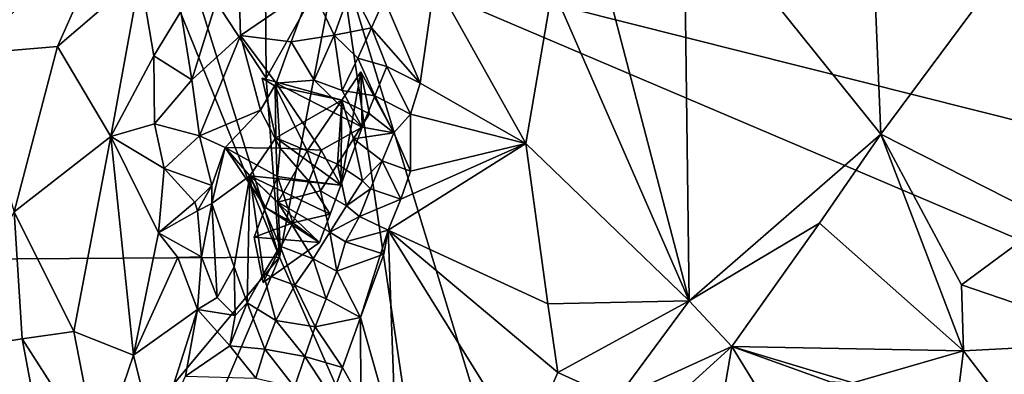
# Model space of a CAD drawing. Units: metres. Extents: x 28.15 to 30.91, y -14.66 to -11.89.
# Drawn here: x 29.99 to 30.32, y -13.16 to -13.05 of the extents above; entities that cross this region are included whole.
import ezdxf

# ---------------------------------------------------------------- set-up
doc = ezdxf.new("R2010")
doc.units = ezdxf.units.M

msp = doc.modelspace()

# ---------------------------------------------------------------- linework, layer by layer
at = {"layer": '1'}
for points in [[(30.07681, -13.12503, -0.24382), (29.81471, -13.12665, -0.24043), (29.9724, -12.86707, -0.24135)], [(30.07681, -13.12503, -0.24382), (29.9724, -12.86707, -0.24135), (30.04514, -13.02365, -0.24208)], [(30.27279, -12.97432, 0.02469), (30.21162, -13.00218, 0.01408), (30.2773, -13.08401, 0.03585)], [(30.27279, -12.97432, 0.02469), (30.2773, -13.08401, 0.03585), (30.32378, -13.02141, 0.03216)], [(29.97239, -13.05724, 0.06044), (30.02111, -13.01346, 0.05809), (29.98837, -12.9965, 0.06154)], [(30.18258, -13.02166, 0.00226), (30.21336, -13.13954, 0.02716), (30.21162, -13.00218, 0.01408)], [(30.21162, -13.00218, 0.01408), (30.21336, -13.13954, 0.02716), (30.2773, -13.08401, 0.03585)], [(30.02111, -13.01346, 0.05809), (29.97239, -13.05724, 0.06044), (30.00278, -13.05469, 0.05856)], [(30.02111, -13.01346, 0.05809), (30.00278, -13.05469, 0.05856), (30.03033, -13.03102, 0.05303)], [(30.04384, -13.04307, 0.04349), (30.04758, -13.06588, 0.03566), (30.06275, -13.01705, 0.02623)], [(30.04758, -13.06588, 0.03566), (30.06375, -13.0511, 0.01048), (30.06275, -13.01705, 0.02623)], [(30.06275, -13.01705, 0.02623), (30.06375, -13.0511, 0.01048), (30.08748, -13.03483, -0.03084)], [(30.07235, -13.06525, -0.24477), (30.04514, -13.02365, -0.24208), (30.07199, -13.0215, -0.23989)], [(30.07235, -13.06525, -0.24477), (30.07199, -13.0215, -0.23989), (30.09643, -13.02246, -0.24317)], [(30.32378, -13.02141, 0.03216), (30.2773, -13.08401, 0.03585), (30.33352, -13.11255, 0.0365)], [(30.07681, -13.12503, -0.24382), (30.04514, -13.02365, -0.24208), (30.07235, -13.06525, -0.24477)], [(30.07235, -13.06525, -0.24477), (30.09643, -13.02246, -0.24317), (30.07681, -13.12503, -0.24382)], [(30.09643, -13.02246, -0.24317), (30.12918, -13.24417, -0.24694), (30.07681, -13.12503, -0.24382)], [(30.12918, -13.24417, -0.24694), (30.09643, -13.02246, -0.24317), (30.19254, -13.33744, -0.24695)], [(30.52566, -13.20517, -0.24755), (30.19254, -13.33744, -0.24695), (30.09643, -13.02246, -0.24317)], [(30.52566, -13.20517, -0.24755), (30.09643, -13.02246, -0.24317), (30.48243, -13.11967, -0.24909)], [(30.48243, -13.11967, -0.24909), (30.09643, -13.02246, -0.24317), (30.45032, -13.03951, -0.24786)], [(30.18258, -13.02166, 0.00226), (30.16783, -13.03519, -0.0048), (30.21336, -13.13954, 0.02716)], [(30.00278, -13.05469, 0.05856), (30.02052, -13.08471, 0.05283), (30.03033, -13.03102, 0.05303)], [(30.03033, -13.03102, 0.05303), (30.02052, -13.08471, 0.05283), (30.03488, -13.05784, 0.04834)], [(30.03033, -13.03102, 0.05303), (30.03488, -13.05784, 0.04834), (30.04384, -13.04307, 0.04349)], [(30.12857, -13.03281, -0.03655), (30.11166, -13.03891, -0.0451), (30.12365, -13.06693, -0.03664)], [(30.12857, -13.03281, -0.03655), (30.12365, -13.06693, -0.03664), (30.15888, -13.08707, -0.00621)], [(30.16783, -13.03519, -0.0048), (30.12857, -13.03281, -0.03655), (30.15888, -13.08707, -0.00621)], [(30.08748, -13.03483, -0.03084), (30.06375, -13.0511, 0.01048), (30.08065, -13.05319, -0.0229)], [(30.08748, -13.03483, -0.03084), (30.08065, -13.05319, -0.0229), (30.09506, -13.05098, -0.0368)], [(30.08748, -13.03483, -0.03084), (30.09506, -13.05098, -0.0368), (30.10064, -13.03511, -0.04211)], [(30.10064, -13.03511, -0.04211), (30.09506, -13.05098, -0.0368), (30.10746, -13.04849, -0.04299)], [(30.10064, -13.03511, -0.04211), (30.10746, -13.04849, -0.04299), (30.11166, -13.03891, -0.0451)], [(30.16783, -13.03519, -0.0048), (30.15888, -13.08707, -0.00621), (30.21336, -13.13954, 0.02716)], [(30.11166, -13.03891, -0.0451), (30.10746, -13.04849, -0.04299), (30.12365, -13.06693, -0.03664)], [(30.04384, -13.04307, 0.04349), (30.03488, -13.05784, 0.04834), (30.04758, -13.06588, 0.03566)], [(30.08065, -13.05319, -0.0229), (30.08829, -13.06601, -0.02532), (30.09506, -13.05098, -0.0368)], [(30.09506, -13.05098, -0.0368), (30.08829, -13.06601, -0.02532), (30.09773, -13.06939, -0.03425)], [(30.09506, -13.05098, -0.0368), (30.10292, -13.0586, -0.03965), (30.10746, -13.04849, -0.04299)], [(30.09506, -13.05098, -0.0368), (30.09773, -13.06939, -0.03425), (30.10292, -13.0586, -0.03965)], [(30.10746, -13.04849, -0.04299), (30.10292, -13.0586, -0.03965), (30.1126, -13.06144, -0.0403)], [(30.10746, -13.04849, -0.04299), (30.1126, -13.06144, -0.0403), (30.12365, -13.06693, -0.03664)], [(30.06375, -13.0511, 0.01048), (30.04758, -13.06588, 0.03566), (30.05011, -13.08449, 0.02759)], [(30.07043, -13.076, -0.00463), (30.06375, -13.0511, 0.01048), (30.05011, -13.08449, 0.02759)], [(30.06375, -13.0511, 0.01048), (30.07043, -13.076, -0.00463), (30.07565, -13.06701, -0.01281)], [(30.06375, -13.0511, 0.01048), (30.07565, -13.06701, -0.01281), (30.08065, -13.05319, -0.0229)], [(30.08065, -13.05319, -0.0229), (30.07565, -13.06701, -0.01281), (30.08829, -13.06601, -0.02532)], [(29.97239, -13.05724, 0.06044), (29.98825, -13.10993, 0.05869), (30.00278, -13.05469, 0.05856)], [(30.00278, -13.05469, 0.05856), (29.98825, -13.10993, 0.05869), (30.02052, -13.08471, 0.05283)], [(30.02052, -13.08471, 0.05283), (30.03511, -13.08048, 0.04566), (30.03488, -13.05784, 0.04834)], [(30.03488, -13.05784, 0.04834), (30.03511, -13.08048, 0.04566), (30.04758, -13.06588, 0.03566)], [(30.10292, -13.0586, -0.03965), (30.09773, -13.06939, -0.03425), (30.10855, -13.07115, -0.03406)], [(30.10292, -13.0586, -0.03965), (30.10855, -13.07115, -0.03406), (30.1126, -13.06144, -0.0403)], [(30.09726, -13.10094, -0.0234), (30.09755, -13.07268, -0.04801), (30.10385, -13.06315, -0.05017)], [(30.10385, -13.06315, -0.05017), (30.10432, -13.08167, -0.03015), (30.09726, -13.10094, -0.0234)], [(30.10385, -13.06315, -0.05017), (30.09755, -13.07268, -0.04801), (30.1068, -13.07721, -0.04935)], [(30.10385, -13.06315, -0.05017), (30.1068, -13.07721, -0.04935), (30.11493, -13.08352, -0.03912)], [(30.10385, -13.06315, -0.05017), (30.11493, -13.08352, -0.03912), (30.10432, -13.08167, -0.03015)], [(30.1126, -13.06144, -0.0403), (30.10855, -13.07115, -0.03406), (30.12045, -13.07734, -0.03843)], [(30.1126, -13.06144, -0.0403), (30.12045, -13.07734, -0.03843), (30.12365, -13.06693, -0.03664)], [(30.04758, -13.06588, 0.03566), (30.03511, -13.08048, 0.04566), (30.05011, -13.08449, 0.02759)], [(30.07043, -13.076, -0.00463), (30.07698, -13.08869, -0.0046), (30.07565, -13.06701, -0.01281)], [(30.07535, -13.06798, -0.03957), (30.07105, -13.06529, -0.02529), (30.07557, -13.08516, -0.03189)], [(30.07105, -13.06529, -0.02529), (30.07535, -13.06798, -0.03957), (30.09755, -13.07268, -0.04801)], [(30.07557, -13.08516, -0.03189), (30.07105, -13.06529, -0.02529), (30.09755, -13.07268, -0.04801)], [(30.08829, -13.06601, -0.02532), (30.07565, -13.06701, -0.01281), (30.10432, -13.08167, -0.03015)], [(30.07565, -13.06701, -0.01281), (30.07698, -13.08869, -0.0046), (30.09063, -13.08926, -0.01371)], [(30.07565, -13.06701, -0.01281), (30.09063, -13.08926, -0.01371), (30.10432, -13.08167, -0.03015)], [(30.08829, -13.06601, -0.02532), (30.10432, -13.08167, -0.03015), (30.09773, -13.06939, -0.03425)], [(30.12365, -13.06693, -0.03664), (30.12045, -13.07734, -0.03843), (30.15888, -13.08707, -0.00621)], [(30.07535, -13.06798, -0.03957), (30.07557, -13.08516, -0.03189), (30.08606, -13.08957, -0.04378)], [(30.07535, -13.06798, -0.03957), (30.08606, -13.08957, -0.04378), (30.09755, -13.07268, -0.04801)], [(30.09773, -13.06939, -0.03425), (30.10432, -13.08167, -0.03015), (30.10855, -13.07115, -0.03406)], [(30.09726, -13.10094, -0.0234), (30.07557, -13.08516, -0.03189), (30.09755, -13.07268, -0.04801)], [(30.09755, -13.07268, -0.04801), (30.08606, -13.08957, -0.04378), (30.09608, -13.094, -0.05145)], [(30.09755, -13.07268, -0.04801), (30.09608, -13.094, -0.05145), (30.10145, -13.08549, -0.05115)], [(30.09755, -13.07268, -0.04801), (30.10145, -13.08549, -0.05115), (30.1068, -13.07721, -0.04935)], [(30.10855, -13.07115, -0.03406), (30.10432, -13.08167, -0.03015), (30.11493, -13.08352, -0.03912)], [(30.10855, -13.07115, -0.03406), (30.11493, -13.08352, -0.03912), (30.12045, -13.07734, -0.03843)], [(30.05866, -13.08842, 0.01173), (30.07043, -13.076, -0.00463), (30.05011, -13.08449, 0.02759)], [(30.07043, -13.076, -0.00463), (30.05866, -13.08842, 0.01173), (30.07698, -13.08869, -0.0046)], [(30.1068, -13.07721, -0.04935), (30.10145, -13.08549, -0.05115), (30.11493, -13.08352, -0.03912)], [(30.02052, -13.08471, 0.05283), (30.03827, -13.09543, 0.04212), (30.03511, -13.08048, 0.04566)], [(30.03511, -13.08048, 0.04566), (30.03827, -13.09543, 0.04212), (30.05011, -13.08449, 0.02759)], [(30.11493, -13.08352, -0.03912), (30.12045, -13.09633, -0.0385), (30.12045, -13.07734, -0.03843)], [(30.12045, -13.07734, -0.03843), (30.12045, -13.09633, -0.0385), (30.15888, -13.08707, -0.00621)], [(30.09063, -13.08926, -0.01371), (30.09726, -13.10094, -0.0234), (30.10432, -13.08167, -0.03015)], [(30.10145, -13.08549, -0.05115), (30.11099, -13.09287, -0.03932), (30.11493, -13.08352, -0.03912)], [(30.11493, -13.08352, -0.03912), (30.11099, -13.09287, -0.03932), (30.12045, -13.09633, -0.0385)], [(29.98825, -13.10993, 0.05869), (30.00819, -13.14985, 0.05209), (30.02052, -13.08471, 0.05283)], [(30.02052, -13.08471, 0.05283), (30.00819, -13.14985, 0.05209), (30.02811, -13.1577, 0.041)], [(30.02052, -13.08471, 0.05283), (30.02811, -13.1577, 0.041), (30.03643, -13.11689, 0.04114)], [(30.02052, -13.08471, 0.05283), (30.03643, -13.11689, 0.04114), (30.03827, -13.09543, 0.04212)], [(30.05011, -13.08449, 0.02759), (30.03827, -13.09543, 0.04212), (30.05426, -13.10106, 0.01811)], [(30.05866, -13.08842, 0.01173), (30.05011, -13.08449, 0.02759), (30.05426, -13.10106, 0.01811)], [(30.07557, -13.08516, -0.03189), (30.0669, -13.09788, -0.01316), (30.07621, -13.10665, -0.03793)], [(30.09726, -13.10094, -0.0234), (30.0669, -13.09788, -0.01316), (30.07557, -13.08516, -0.03189)], [(30.07557, -13.08516, -0.03189), (30.07621, -13.10665, -0.03793), (30.08606, -13.08957, -0.04378)], [(30.10145, -13.08549, -0.05115), (30.09608, -13.094, -0.05145), (30.10441, -13.09959, -0.05008)], [(30.10145, -13.08549, -0.05115), (30.10441, -13.09959, -0.05008), (30.11099, -13.09287, -0.03932)], [(30.11726, -13.10562, -0.04032), (30.11306, -13.11604, -0.04214), (30.15888, -13.08707, -0.00621)], [(30.11306, -13.11604, -0.04214), (30.16631, -13.14056, 0.00349), (30.15888, -13.08707, -0.00621)], [(30.11726, -13.10562, -0.04032), (30.15888, -13.08707, -0.00621), (30.12045, -13.09633, -0.0385)], [(30.15888, -13.08707, -0.00621), (30.16631, -13.14056, 0.00349), (30.21336, -13.13954, 0.02716)], [(30.21336, -13.13954, 0.02716), (30.2569, -13.11363, 0.03531), (30.2773, -13.08401, 0.03585)], [(30.2773, -13.08401, 0.03585), (30.2569, -13.11363, 0.03531), (30.30484, -13.15628, 0.03845)], [(30.2773, -13.08401, 0.03585), (30.30484, -13.15628, 0.03845), (30.30416, -13.13426, 0.03862)], [(30.2773, -13.08401, 0.03585), (30.30416, -13.13426, 0.03862), (30.33352, -13.11255, 0.0365)], [(30.05866, -13.08842, 0.01173), (30.05425, -13.10706, 0.00943), (30.0669, -13.09788, -0.01316)], [(30.05425, -13.10706, 0.00943), (30.05866, -13.08842, 0.01173), (30.05426, -13.10106, 0.01811)], [(30.05866, -13.08842, 0.01173), (30.0761, -13.09806, 0.00802), (30.07698, -13.08869, -0.0046)], [(30.0761, -13.09806, 0.00802), (30.05866, -13.08842, 0.01173), (30.07209, -13.1084, 0.01483)], [(30.07209, -13.1084, 0.01483), (30.05866, -13.08842, 0.01173), (30.0669, -13.09788, -0.01316)], [(30.07698, -13.08869, -0.0046), (30.0761, -13.09806, 0.00802), (30.0866, -13.09963, -0.00667)], [(30.07621, -13.10665, -0.03793), (30.09044, -13.10292, -0.04942), (30.08606, -13.08957, -0.04378)], [(30.07698, -13.08869, -0.0046), (30.0866, -13.09963, -0.00667), (30.09063, -13.08926, -0.01371)], [(30.08606, -13.08957, -0.04378), (30.09044, -13.10292, -0.04942), (30.09608, -13.094, -0.05145)], [(30.09063, -13.08926, -0.01371), (30.0866, -13.09963, -0.00667), (30.09726, -13.10094, -0.0234)], [(30.10708, -13.10223, -0.03924), (30.11099, -13.09287, -0.03932), (30.10441, -13.09959, -0.05008)], [(30.10708, -13.10223, -0.03924), (30.11726, -13.10562, -0.04032), (30.11099, -13.09287, -0.03932)], [(30.11099, -13.09287, -0.03932), (30.11726, -13.10562, -0.04032), (30.12045, -13.09633, -0.0385)], [(30.03827, -13.09543, 0.04212), (30.03643, -13.11689, 0.04114), (30.04854, -13.1067, 0.02702)], [(30.03827, -13.09543, 0.04212), (30.04854, -13.1067, 0.02702), (30.05426, -13.10106, 0.01811)], [(30.09044, -13.10292, -0.04942), (30.09909, -13.10792, -0.05157), (30.09608, -13.094, -0.05145)], [(30.09608, -13.094, -0.05145), (30.09909, -13.10792, -0.05157), (30.10441, -13.09959, -0.05008)], [(30.05425, -13.10706, 0.00943), (30.06171, -13.12824, -0.0113), (30.0669, -13.09788, -0.01316)], [(30.06171, -13.12824, -0.0113), (30.06598, -13.14028, -0.02577), (30.0669, -13.09788, -0.01316)], [(30.0669, -13.09788, -0.01316), (30.06598, -13.14028, -0.02577), (30.07141, -13.13057, -0.03357)], [(30.0669, -13.09788, -0.01316), (30.07141, -13.13057, -0.03357), (30.07698, -13.12136, -0.03964)], [(30.07621, -13.10665, -0.03793), (30.0669, -13.09788, -0.01316), (30.07698, -13.12136, -0.03964)], [(30.0901, -13.12015, -0.02139), (30.07209, -13.1084, 0.01483), (30.0669, -13.09788, -0.01316)], [(30.09363, -13.11063, -0.02168), (30.0901, -13.12015, -0.02139), (30.0669, -13.09788, -0.01316)], [(30.09726, -13.10094, -0.0234), (30.09363, -13.11063, -0.02168), (30.0669, -13.09788, -0.01316)], [(30.08119, -13.11358, -0.00035), (30.0761, -13.09806, 0.00802), (30.07209, -13.1084, 0.01483)], [(30.0761, -13.09806, 0.00802), (30.08119, -13.11358, -0.00035), (30.0866, -13.09963, -0.00667)], [(30.08119, -13.11358, -0.00035), (30.09363, -13.11063, -0.02168), (30.0866, -13.09963, -0.00667)], [(30.0866, -13.09963, -0.00667), (30.09363, -13.11063, -0.02168), (30.09726, -13.10094, -0.0234)], [(30.10708, -13.10223, -0.03924), (30.10441, -13.09959, -0.05008), (30.09909, -13.10792, -0.05157)], [(30.04854, -13.1067, 0.02702), (30.04946, -13.10951, 0.02488), (30.05426, -13.10106, 0.01811)], [(30.04946, -13.10951, 0.02488), (30.05425, -13.10706, 0.00943), (30.05426, -13.10106, 0.01811)], [(30.09044, -13.10292, -0.04942), (30.07621, -13.10665, -0.03793), (30.0936, -13.11663, -0.05043)], [(30.09044, -13.10292, -0.04942), (30.0936, -13.11663, -0.05043), (30.09909, -13.10792, -0.05157)], [(30.10343, -13.11148, -0.03962), (30.10708, -13.10223, -0.03924), (30.09909, -13.10792, -0.05157)], [(30.10708, -13.10223, -0.03924), (30.10343, -13.11148, -0.03962), (30.11726, -13.10562, -0.04032)], [(30.04854, -13.1067, 0.02702), (30.03643, -13.11689, 0.04114), (30.04946, -13.10951, 0.02488)], [(30.07621, -13.10665, -0.03793), (30.07698, -13.12136, -0.03964), (30.08796, -13.12557, -0.04789)], [(30.07621, -13.10665, -0.03793), (30.08796, -13.12557, -0.04789), (30.0936, -13.11663, -0.05043)], [(30.11306, -13.11604, -0.04214), (30.11726, -13.10562, -0.04032), (30.10343, -13.11148, -0.03962)], [(29.98825, -13.10993, 0.05869), (29.96306, -13.15661, 0.05764), (29.99095, -13.15225, 0.0561)], [(29.98825, -13.10993, 0.05869), (29.99095, -13.15225, 0.0561), (30.00819, -13.14985, 0.05209)], [(30.04946, -13.10951, 0.02488), (30.03643, -13.11689, 0.04114), (30.05072, -13.12485, 0.02124)], [(30.05425, -13.10706, 0.00943), (30.04946, -13.10951, 0.02488), (30.05072, -13.12485, 0.02124)], [(30.05598, -13.13842, -0.00155), (30.05425, -13.10706, 0.00943), (30.05072, -13.12485, 0.02124)], [(30.05425, -13.10706, 0.00943), (30.05598, -13.13842, -0.00155), (30.06171, -13.12824, -0.0113)], [(30.06833, -13.11833, 0.01838), (30.08119, -13.11358, -0.00035), (30.07209, -13.1084, 0.01483)], [(30.0901, -13.12015, -0.02139), (30.06833, -13.11833, 0.01838), (30.07209, -13.1084, 0.01483)], [(30.10343, -13.11148, -0.03962), (30.09909, -13.10792, -0.05157), (30.0936, -13.11663, -0.05043)], [(30.08119, -13.11358, -0.00035), (30.0901, -13.12015, -0.02139), (30.09363, -13.11063, -0.02168)], [(30.0988, -13.1199, -0.04308), (30.10343, -13.11148, -0.03962), (30.0936, -13.11663, -0.05043)], [(30.0988, -13.1199, -0.04308), (30.11306, -13.11604, -0.04214), (30.10343, -13.11148, -0.03962)], [(30.30416, -13.13426, 0.03862), (30.3601, -13.1534, 0.03062), (30.33352, -13.11255, 0.0365)], [(30.07128, -13.13343, 0.00473), (30.08119, -13.11358, -0.00035), (30.06833, -13.11833, 0.01838)], [(30.08119, -13.11358, -0.00035), (30.07128, -13.13343, 0.00473), (30.0901, -13.12015, -0.02139)], [(30.0936, -13.11663, -0.05043), (30.08796, -13.12557, -0.04789), (30.09595, -13.12963, -0.04282)], [(30.0988, -13.1199, -0.04308), (30.0936, -13.11663, -0.05043), (30.09595, -13.12963, -0.04282)], [(30.0988, -13.1199, -0.04308), (30.11161, -13.12401, -0.04417), (30.11306, -13.11604, -0.04214)], [(30.11161, -13.12401, -0.04417), (30.10377, -13.1451, -0.04797), (30.11306, -13.11604, -0.04214)], [(30.10377, -13.1451, -0.04797), (30.11561, -13.1867, -0.03829), (30.11306, -13.11604, -0.04214)], [(30.11306, -13.11604, -0.04214), (30.11561, -13.1867, -0.03829), (30.15842, -13.18893, -0.00018)], [(30.11306, -13.11604, -0.04214), (30.15842, -13.18893, -0.00018), (30.16959, -13.16346, 0.00713)], [(30.16631, -13.14056, 0.00349), (30.11306, -13.11604, -0.04214), (30.16959, -13.16346, 0.00713)], [(30.21336, -13.13954, 0.02716), (30.2276, -13.15485, 0.03161), (30.2569, -13.11363, 0.03531)], [(30.2569, -13.11363, 0.03531), (30.2276, -13.15485, 0.03161), (30.30484, -13.15628, 0.03845)], [(30.03643, -13.11689, 0.04114), (30.02811, -13.1577, 0.041), (30.04285, -13.12516, 0.03344)], [(30.03643, -13.11689, 0.04114), (30.04285, -13.12516, 0.03344), (30.05072, -13.12485, 0.02124)], [(30.0901, -13.12015, -0.02139), (30.07128, -13.13343, 0.00473), (30.06833, -13.11833, 0.01838)], [(30.11161, -13.12401, -0.04417), (30.0988, -13.1199, -0.04308), (30.09595, -13.12963, -0.04282)], [(30.07698, -13.12136, -0.03964), (30.07141, -13.13057, -0.03357), (30.08192, -13.13438, -0.04587)], [(30.07698, -13.12136, -0.03964), (30.08192, -13.13438, -0.04587), (30.08796, -13.12557, -0.04789)], [(29.81471, -13.12665, -0.24043), (30.07681, -13.12503, -0.24382), (29.94306, -13.28536, -0.244)], [(29.94306, -13.28536, -0.244), (30.07681, -13.12503, -0.24382), (29.98713, -13.336, -0.2439)], [(29.98713, -13.336, -0.2439), (30.07681, -13.12503, -0.24382), (30.12918, -13.24417, -0.24694)], [(30.04285, -13.12516, 0.03344), (30.02811, -13.1577, 0.041), (30.04947, -13.14242, 0.01822)], [(30.04285, -13.12516, 0.03344), (30.04947, -13.14242, 0.01822), (30.05072, -13.12485, 0.02124)], [(30.04947, -13.14242, 0.01822), (30.05598, -13.13842, -0.00155), (30.05072, -13.12485, 0.02124)], [(30.08796, -13.12557, -0.04789), (30.08192, -13.13438, -0.04587), (30.09232, -13.13886, -0.04469)], [(30.09595, -13.12963, -0.04282), (30.08796, -13.12557, -0.04789), (30.09232, -13.13886, -0.04469)], [(30.10377, -13.1451, -0.04797), (30.11161, -13.12401, -0.04417), (30.09595, -13.12963, -0.04282)], [(30.06171, -13.12824, -0.0113), (30.05598, -13.13842, -0.00155), (30.06199, -13.14442, -0.00574)], [(30.06171, -13.12824, -0.0113), (30.06199, -13.14442, -0.00574), (30.06598, -13.14028, -0.02577)], [(30.09595, -13.12963, -0.04282), (30.09232, -13.13886, -0.04469), (30.10377, -13.1451, -0.04797)], [(30.07141, -13.13057, -0.03357), (30.06598, -13.14028, -0.02577), (30.07554, -13.14613, -0.02779)], [(30.07141, -13.13057, -0.03357), (30.07554, -13.14613, -0.02779), (30.08192, -13.13438, -0.04587)], [(30.08192, -13.13438, -0.04587), (30.07554, -13.14613, -0.02779), (30.08871, -13.14826, -0.04583)], [(30.08192, -13.13438, -0.04587), (30.08871, -13.14826, -0.04583), (30.09232, -13.13886, -0.04469)], [(30.30416, -13.13426, 0.03862), (30.30484, -13.15628, 0.03845), (30.3601, -13.1534, 0.03062)], [(30.06199, -13.14442, -0.00574), (30.05598, -13.13842, -0.00155), (30.04947, -13.14242, 0.01822)], [(30.09232, -13.13886, -0.04469), (30.08871, -13.14826, -0.04583), (30.10377, -13.1451, -0.04797)], [(30.16631, -13.14056, 0.00349), (30.16959, -13.16346, 0.00713), (30.21336, -13.13954, 0.02716)], [(30.21336, -13.13954, 0.02716), (30.16959, -13.16346, 0.00713), (30.18919, -13.17242, 0.0181)], [(30.21336, -13.13954, 0.02716), (30.18919, -13.17242, 0.0181), (30.2276, -13.15485, 0.03161)], [(30.02811, -13.1577, 0.041), (30.03532, -13.1868, 0.03197), (30.04947, -13.14242, 0.01822)], [(30.04947, -13.14242, 0.01822), (30.03532, -13.1868, 0.03197), (30.04549, -13.16471, 0.01877)], [(30.04549, -13.16471, 0.01877), (30.06027, -13.15462, -0.00655), (30.04947, -13.14242, 0.01822)], [(30.06027, -13.15462, -0.00655), (30.06199, -13.14442, -0.00574), (30.04947, -13.14242, 0.01822)], [(30.06199, -13.14442, -0.00574), (30.06027, -13.15462, -0.00655), (30.06598, -13.14028, -0.02577)], [(30.06598, -13.14028, -0.02577), (30.06027, -13.15462, -0.00655), (30.07185, -13.15573, -0.02855)], [(30.06598, -13.14028, -0.02577), (30.07185, -13.15573, -0.02855), (30.07554, -13.14613, -0.02779)], [(30.07554, -13.14613, -0.02779), (30.07185, -13.15573, -0.02855), (30.08523, -13.15817, -0.04573)], [(30.07554, -13.14613, -0.02779), (30.08523, -13.15817, -0.04573), (30.08871, -13.14826, -0.04583)], [(30.08871, -13.14826, -0.04583), (30.09776, -13.1618, -0.04969), (30.10377, -13.1451, -0.04797)], [(30.09776, -13.1618, -0.04969), (30.1039, -13.17276, -0.0464), (30.10377, -13.1451, -0.04797)], [(30.10377, -13.1451, -0.04797), (30.1039, -13.17276, -0.0464), (30.11561, -13.1867, -0.03829)], [(30.08871, -13.14826, -0.04583), (30.08523, -13.15817, -0.04573), (30.09776, -13.1618, -0.04969)], [(29.99095, -13.15225, 0.0561), (29.96306, -13.15661, 0.05764), (29.99708, -13.18487, 0.05374)], [(29.99095, -13.15225, 0.0561), (30.01638, -13.19199, 0.04677), (30.00819, -13.14985, 0.05209)], [(29.99095, -13.15225, 0.0561), (29.99708, -13.18487, 0.05374), (30.01638, -13.19199, 0.04677)], [(30.00819, -13.14985, 0.05209), (30.01638, -13.19199, 0.04677), (30.02811, -13.1577, 0.041)], [(30.06886, -13.1654, -0.02814), (30.06027, -13.15462, -0.00655), (30.04549, -13.16471, 0.01877)], [(30.06027, -13.15462, -0.00655), (30.06886, -13.1654, -0.02814), (30.07185, -13.15573, -0.02855)], [(30.07185, -13.15573, -0.02855), (30.06886, -13.1654, -0.02814), (30.0818, -13.1684, -0.04329)], [(30.07185, -13.15573, -0.02855), (30.0818, -13.1684, -0.04329), (30.08523, -13.15817, -0.04573)], [(30.18919, -13.17242, 0.0181), (30.19597, -13.1836, 0.02079), (30.2276, -13.15485, 0.03161)], [(30.2276, -13.15485, 0.03161), (30.19597, -13.1836, 0.02079), (30.22106, -13.19306, 0.02594)], [(30.2276, -13.15485, 0.03161), (30.22106, -13.19306, 0.02594), (30.24174, -13.17778, 0.03123)], [(30.2276, -13.15485, 0.03161), (30.24174, -13.17778, 0.03123), (30.26003, -13.16653, 0.03519)], [(30.2276, -13.15485, 0.03161), (30.26003, -13.16653, 0.03519), (30.26794, -13.16694, 0.0355)], [(30.30484, -13.15628, 0.03845), (30.2276, -13.15485, 0.03161), (30.26794, -13.16694, 0.0355)], [(30.30484, -13.15628, 0.03845), (30.3299, -13.18889, 0.02928), (30.3601, -13.1534, 0.03062)], [(29.96306, -13.15661, 0.05764), (29.95431, -13.18244, 0.05775), (29.99708, -13.18487, 0.05374)], [(30.02811, -13.1577, 0.041), (30.01638, -13.19199, 0.04677), (30.03532, -13.1868, 0.03197)], [(30.08523, -13.15817, -0.04573), (30.0818, -13.1684, -0.04329), (30.09413, -13.1717, -0.0491)], [(30.08523, -13.15817, -0.04573), (30.09413, -13.1717, -0.0491), (30.09776, -13.1618, -0.04969)], [(30.26794, -13.16694, 0.0355), (30.30076, -13.18902, 0.03375), (30.30484, -13.15628, 0.03845)], [(30.30484, -13.15628, 0.03845), (30.30076, -13.18902, 0.03375), (30.3299, -13.18889, 0.02928)], [(30.09776, -13.1618, -0.04969), (30.09413, -13.1717, -0.0491), (30.1039, -13.17276, -0.0464)], [(30.15842, -13.18893, -0.00018), (30.18919, -13.17242, 0.0181), (30.16959, -13.16346, 0.00713)]]:
    msp.add_3dface(points, dxfattribs=at)

doc.saveas('drawing.dxf')
